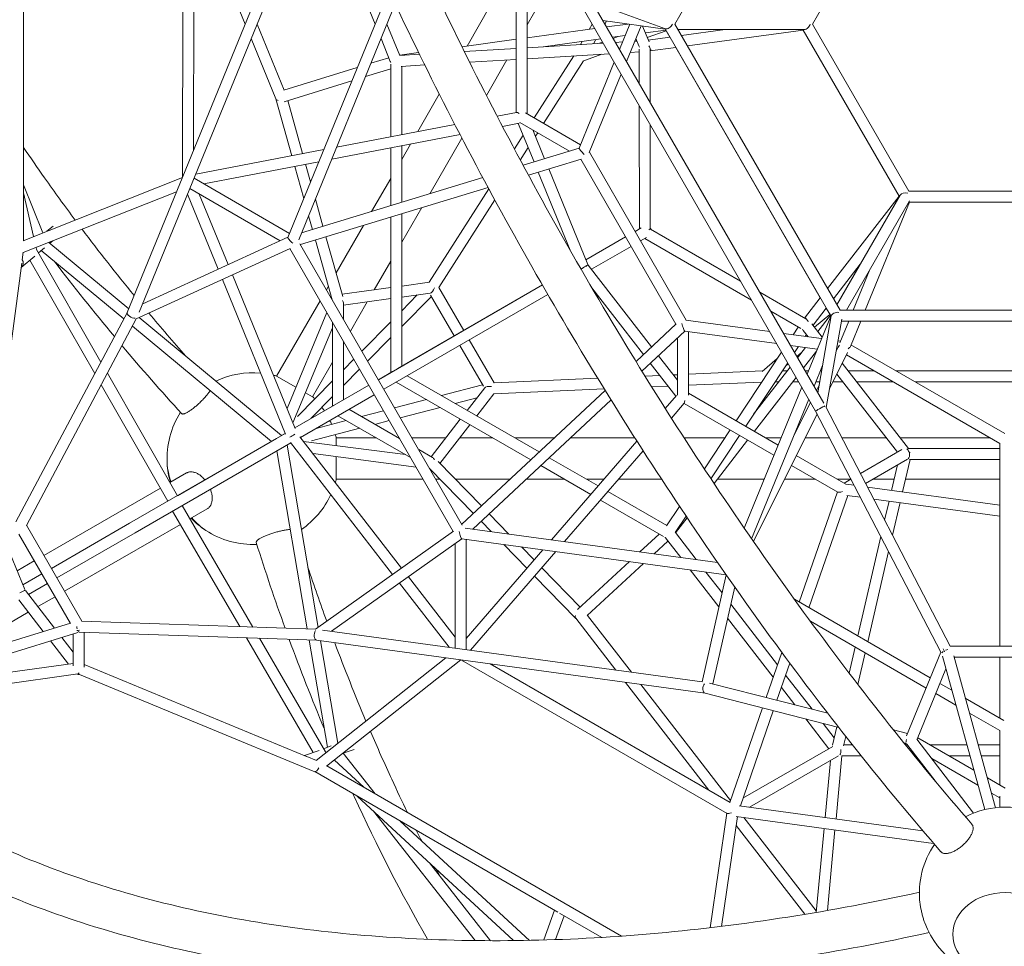
# Model space of a CAD drawing. Extents: x -4649 to 5095, y -5111 to 4632.
# Drawn here: x -339 to 1094, y -710 to 639 of the extents above; entities that cross this region are included whole.
import ezdxf

# ---------------------------------------------------------------- set-up
doc = ezdxf.new("R2010")
doc.units = 0
doc.header["$LTSCALE"] = 350
doc.linetypes.add('STRICHPUNKT', pattern=[1, 0.5, -0.25, 0, -0.25])
doc.layers.add('NET', color=7, linetype='CONTINUOUS')
doc.layers.add('SICHER-AMERICA', color=7, linetype='STRICHPUNKT')

msp = doc.modelspace()

# ---------------------------------------------------------------- linework, layer by layer
at = {"layer": 'NET', "lineweight": 0}
for p, q in [((854.59195, 1048.63359), (614.19458, 632.29067)), ((954.58695, 875.41764), (814.19636, 632.27593)), ((814.20856, 632.25481), (954.58018, 875.39655)), ((-102.16631, 856.23944), (-102.22968, 409.67977)), ((-86.16689, 852.111), (-86.22413, 448.82132)), ((-11.21837, 632.24775), (-86.17208, 815.56355)), ((33.26439, 741.03027), (-182.76508, 212.7306)), ((-333.62125, 718.11291), (-333.65814, 317.24171)), ((45.60548, 728.93748), (-165.42307, 212.86757)), ((177.81579, 632.23424), (151.93668, 695.53458)), ((197.82699, 681.16595), (50.89712, 321.89063)), ((818.97177, 68.97867), (469.17305, 674.90372)), ((830.76039, 80.56052), (485.097, 679.32228)), ((207.0746, 661.50963), (66.69436, 318.24957)), ((345.96006, 659.52039), (311.78714, 600.33117)), ((600.45265, 625.41468), (493.91025, 664.05588)), ((383.17802, 654.44728), (383.15488, 503.47709)), ((399.17768, 652.26639), (399.15457, 501.48564)), ((410.50868, 650.72188), (399.17444, 631.09041)), ((45.44356, 535.9447), (6.06752, 632.24747)), ((213.79064, 586.52004), (195.10168, 632.23326)), ((489.32027, 624.5304), (493.78705, 632.26708)), ((599.98984, 624.89404), (509.38884, 637.2437)), ((512.26205, 632.2667), (514.71627, 636.51753)), ((545.98893, 632.25481), (514.72879, 627.99379)), ((548.50004, 631.91252), (533.55816, 595.37735)), ((854.57806, 215.91186), (614.19458, 632.29067)), ((954.58018, 389.11306), (814.19636, 632.27593)), ((497.60174, 625.65923), (399.17155, 612.24238)), ((564.87363, 629.68066), (543.67645, 577.85034)), ((576.45593, 606.4687), (567.08993, 629.37856)), ((600.75326, 623.57168), (571.11548, 619.53181)), ((573.99228, 612.49496), (601.36931, 622.43312)), ((841.31214, 206.88905), (599.74985, 625.30972)), ((606.65602, 613.27709), (600.71492, 623.56645)), ((802.63159, 624.27637), (618.81356, 624.28993)), ((618.85412, 624.21968), (686.97112, 624.2247)), ((687.41254, 624.28487), (623.82073, 615.61678)), ((800.73926, 623.58429), (632.46316, 600.64686)), ((940.7237, 381.1132), (800.3396, 624.27654)), ((940.35439, 381.74344), (800.71669, 623.58121)), ((33.30003, 523.36819), (-2.57576, 611.11034)), ((199.99288, 577.98902), (186.45754, 611.09648)), ((383.17121, 610.06141), (304.1638, 599.29204)), ((399.16934, 597.82777), (509.77394, 604.57443)), ((506.24386, 610.68927), (422.18932, 599.23194)), ((476.63147, 602.5528), (479.20084, 607.00308)), ((495.78108, 603.72089), (499.25422, 609.73652)), ((504.37631, 604.24518), (508.9959, 605.92214)), ((541.80258, 615.53622), (523.3709, 613.02383)), ((524.2698, 611.46674), (531.67867, 614.15624)), ((527.62028, 605.66302), (538.02426, 606.29764)), ((555.75288, 607.37905), (558.72423, 607.56029)), ((561.52394, 600.71202), (557.27589, 611.10304)), ((606.69357, 613.28221), (575.41353, 609.01848)), ((241.17465, 590.7061), (213.61506, 586.9495)), ((213.72551, 586.51607), (242.37309, 588.26351)), ((307.65666, 592.24568), (383.16919, 596.85179)), ((399.16688, 581.79788), (518.71307, 589.08996)), ((480.25797, 578.46835), (507.66048, 588.41577)), ((549.02943, 590.93919), (562.35408, 591.75197)), ((562.35385, 595.7144), (562.35679, 545.49206)), ((578.35385, 595.63669), (578.35841, 517.77388)), ((615.33599, 598.31229), (578.35399, 593.27134)), ((825.76807, 233.79811), (615.2996, 598.30733)), ((171.75341, 575.1417), (197.84652, 583.23902)), ((200.55542, 573.90303), (200.5616, 468.35312)), ((315.41191, 576.689), (383.16673, 580.8219)), ((369.67683, 579.99905), (339.8775, 528.38509)), ((409.2306, 495.66351), (466.80934, 585.92393)), ((423.09754, 487.65092), (481.26474, 578.83382)), ((525.8973, 576.64537), (474.7633, 451.61497)), ((45.10566, 535.83984), (151.95442, 568.99759)), ((163.90632, 555.95385), (200.55581, 567.32707)), ((215.8649, 570.61683), (250.04294, 572.70162)), ((216.55561, 570.65896), (216.56142, 471.43087)), ((536.01559, 559.11836), (489.45095, 445.26074)), ((45.72785, 519.28021), (144.10732, 549.80974)), ((271.29581, 530.19813), (239.96582, 475.93298)), ((56.52584, 440.64613), (33.23513, 523.52692)), ((72.29325, 443.67918), (50.62151, 520.79883)), ((383.66159, 503.57457), (355.48633, 498.15472)), ((396.48916, 503.02577), (476.80845, 456.61568)), ((562.35866, 513.4866), (562.36917, 334.05671)), ((387.4458, 488.00917), (363.21522, 483.34813)), ((409.17507, 431.65902), (386.22939, 487.77518)), ((388.49462, 489.1662), (460.79727, 447.38829)), ((293.72814, 486.2748), (121.89215, 453.22012)), ((424.54591, 436.34251), (407.41734, 478.23228)), ((411.19528, 468.99293), (414.48432, 474.14884)), ((578.36029, 485.76842), (578.36917, 334.09651)), ((301.40335, 471.45788), (114.65984, 435.53556)), ((304.06172, 466.35035), (257.31824, 385.38827)), ((380.4958, 450.61885), (393.2483, 470.60967)), ((103.12985, 449.61097), (-83.27798, 413.75322)), ((200.56256, 452.05997), (200.56747, 368.09632)), ((216.56238, 455.13772), (216.56719, 372.97143)), ((229.38359, 457.60403), (216.56353, 435.39904)), ((389.14509, 434.42706), (400.66143, 452.48007)), ((474.77674, 451.64783), (393.24036, 426.80371)), ((489.63266, 445.70504), (630.69471, 201.34275)), ((95.89755, 431.92641), (-71.65647, 399.69542)), ((477.53181, 435.76105), (400.99638, 412.44072)), ((476.99319, 435.59693), (615.62037, 195.45259)), ((74.01358, 378.41539), (60.86969, 425.18839)), ((83.86442, 402.50281), (76.63711, 428.22144)), ((461.64788, 303.33104), (415.25666, 416.78582)), ((487.59072, 282.15953), (430.6275, 421.46931)), ((-102.59291, 408.79151), (-334.11127, 317.06218)), ((-85.70666, 407.81389), (53.20965, 327.54527)), ((334.42196, 408.88176), (70.92495, 328.59427)), ((200.56516, 407.68904), (172.82606, 359.64352)), ((-110.99098, 388.25405), (-334.34817, 299.75823)), ((-305.59356, 328.36111), (-333.65069, 398.2431)), ((-91.81881, 392.86665), (39.73292, 316.85343)), ((342.14463, 394.5086), (69.10554, 311.31365)), ((256.6918, 256.5437), (343.31633, 392.33631)), ((954.58018, 389.11306), (1235.34237, 389.11306)), ((-333.65175, 386.69008), (-319.18494, 322.9761)), ((-50.53097, 275.49031), (-95.17233, 384.66562)), ((-35.9729, 282.16149), (-77.96708, 384.86284)), ((101.97512, 338.05525), (90.9048, 377.44935)), ((270.79488, 248.90129), (352.03136, 376.24759)), ((836.35819, 247.47129), (940.35751, 381.74747)), ((849.96047, 223.91019), (941.86983, 383.09831)), ((863.81784, 215.91186), (955.72615, 375.09816)), ((891.0541, 215.91186), (955.33306, 373.11306)), ((954.58003, 373.11306), (1235.34253, 373.11306)), ((1234.59811, 373.09202), (955.33114, 373.10837)), ((245.59986, 365.09143), (216.57059, 314.81127)), ((86.6662, 333.39063), (81.05397, 353.36193)), ((200.56845, 351.37037), (200.5817, 125.21761)), ((216.56817, 356.24548), (216.58115, 134.45367)), ((-299.67545, 330.70591), (-290.85263, 338.15207)), ((161.10767, 339.34668), (121.09005, 270.03412)), ((556.15415, 330.46963), (562.36917, 334.0572)), ((565.04454, 335.60137), (556.15469, 330.4687)), ((578.47488, 333.90723), (709.79816, 258.09036)), ((-295.60782, 313.20221), (-291.35274, 316.79335)), ((50.93675, 321.98755), (-160.40416, 225.14129)), ((115.41249, 231.09594), (90.99579, 317.9836)), ((130.70915, 235.80421), (106.30472, 322.64823)), ((484.70194, 289.22437), (542.2971, 322.47075)), ((542.29835, 322.46857), (484.70519, 289.21642)), ((573.01165, 321.72598), (564.15381, 316.61179)), ((570.29257, 320.15608), (725.79552, 230.37955)), ((-315.59977, 307.18649), (-314.87354, 303.98803)), ((-221.23489, 140.47688), (-314.89274, 304.02157)), ((-312.15346, 299.23825), (-303.32274, 306.69108)), ((-187.90247, 203.1036), (-308.03036, 302.71801)), ((-180.65856, 217.88211), (-297.16255, 314.49146)), ((54.14823, 305.85927), (-169.7147, 203.27484)), ((53.85674, 305.72569), (291.54841, -106.02842)), ((68.43463, 312.47587), (304.68428, -96.78023)), ((550.29748, 308.61166), (492.70411, 275.35939)), ((-337.01754, 278.25382), (-317.56937, 294.66741)), ((-334.29737, 300.14006), (-335.74359, 289.26936)), ((-230.11647, 123.78968), (-324.58365, 288.7476)), ((200.57222, 287.10127), (176.62905, 245.63049)), ((-336.42581, 284.14136), (-382.55651, -62.60675)), ((580.20111, 162.36767), (488.03713, 281.38623)), ((845.001, 232.5007), (883.96877, 282.81298)), ((883.86008, 282.67264), (849.94434, 223.93813)), ((873.76821, 215.91186), (897.9193, 274.976)), ((47.53549, 35.65805), (-44.47009, 260.66776)), ((61.56398, 43.62439), (-29.91202, 267.33895)), ((109.91133, 250.67201), (107.0114, 245.64918)), ((129.74375, 239.23963), (200.57445, 248.89444)), ((421.2297, 252.57374), (182.54996, 114.79347)), ((210.74759, 131.08629), (421.22462, 252.58257)), ((216.57433, 251.07536), (257.00695, 256.58666)), ((270.80603, 248.91876), (306.8213, 186.54412)), ((568.45855, 151.39901), (493.41011, 248.31493)), ((97.77346, 229.6486), (34.54405, 120.13205)), ((131.92605, 223.38914), (200.5754, 232.74662)), ((429.22942, 238.71717), (190.54909, 100.93656)), ((216.57527, 234.92753), (257.957, 240.5682)), ((216.57644, 215.01323), (239.25734, 238.01928)), ((216.57777, 192.2244), (259.76939, 236.03522)), ((258.64317, 237.98571), (292.96424, 178.54524)), ((737.50857, 242.09231), (804.87873, 203.19749)), ((802.93602, 204.31907), (825.7732, 233.80473)), ((131.92727, 202.48733), (131.92591, 225.7545)), ((166.50965, 228.10317), (141.82308, 185.34479)), ((815.15601, 193.96706), (834.41601, 218.83414)), ((840.35937, 208.5275), (834.41159, 218.82844)), ((854.57806, 215.91186), (1335.34449, 215.91185)), ((-182.72028, 212.84017), (-344.9415, -91.94969)), ((-169.67704, 203.2921), (-329.72123, -97.40746)), ((41.69113, 33.50168), (-165.41777, 205.2439)), ((49.65025, 72.76074), (107.75846, 212.35155)), ((752.11789, 184.78367), (630.21925, 201.40759)), ((753.50593, 214.3815), (797.17375, 189.17076)), ((806.45806, 122.65726), (841.07094, 207.30684)), ((839.67737, 209.70867), (817.44024, 191.01744)), ((821.94269, 95.83462), (841.73362, 207.47989)), ((822.11856, 184.97632), (840.3633, 208.53257)), ((834.34001, 74.1039), (857.17188, 202.90382)), ((26.9136, 24.97031), (-175.3274, 192.67589)), ((58.23822, 51.75792), (115.92798, 190.34352)), ((115.93466, 76.37197), (115.92752, 198.20025)), ((158.62783, 156.23387), (200.57739, 198.78482)), ((616.03172, 195.83682), (557.57295, 141.23084)), ((786.1486, 180.14273), (793.51974, 191.28033)), ((813.46446, 196.15136), (828.54623, 176.67628)), ((854.2444, 168.16427), (867.22587, 199.91186)), ((867.2217, 199.90166), (856.6398, 199.90224)), ((856.6415, 199.91186), (1333.28105, 199.91185)), ((869.49928, 163.19721), (884.51176, 199.91186)), ((1305.42477, 199.87766), (884.50721, 199.90071)), ((166.92531, 141.86011), (200.57872, 175.99598)), ((314.8278, 172.67769), (350.91079, 110.18576)), ((628.41131, 185.50605), (566.13305, 127.3323)), ((617.73009, 175.52878), (617.74289, 92.03908)), ((762.23679, 167.25561), (628.37614, 185.51085)), ((633.72867, 184.78089), (633.74289, 92.02977)), ((827.64943, 174.48306), (772.17147, 182.04886)), ((800.93825, 186.1947), (807.92477, 177.17301)), ((803.74698, 177.74276), (805.46881, 180.3444)), ((131.93412, 85.59268), (131.92915, 170.48059)), ((132.58514, 169.3442), (131.92928, 168.20821)), ((300.97085, 164.67863), (335.35714, 105.12521)), ((821.39529, 159.18787), (782.29037, 164.5208)), ((788.20998, 154.26678), (793.94449, 162.93147)), ((792.53325, 146.77797), (803.984, 161.56233)), ((849.08862, 157.30427), (851.50725, 162.15262)), ((855.28697, 170.71399), (851.55591, 171.22282)), ((1094.08914, 36.24076), (870.39445, 165.38643)), ((131.93157, 129.15489), (146.97595, 144.41495)), ((617.73954, 113.89136), (590.03924, 149.66293)), ((703.29633, 54.95526), (769.4035, 154.84136)), ((763.13767, 145.37386), (741.02444, 126.78677)), ((797.86577, 153.66293), (791.59933, 148.39572)), ((801.17587, 131.80713), (820.29095, 156.4871)), ((839.23267, 101.70454), (865.47844, 154.31633)), ((1086.96128, 21.88085), (863.70968, 150.7707)), ((115.9309, 140.49821), (86.76538, 89.98205)), ((131.9329, 106.36605), (155.27343, 130.0412)), ((615.40537, 90.7729), (578.29667, 138.69427)), ((717.17892, 46.94083), (778.34245, 139.35722)), ((728.75628, 64.43389), (781.94818, 133.11132)), ((779.16043, 137.9403), (775.20348, 134.61433)), ((816.57687, 105.12936), (828.95773, 135.40812)), ((857.7929, 138.91004), (953.88436, 14.82713)), ((-109.86036, -54.00452), (-211.84068, 124.07279)), ((34.54405, 120.13205), (62.62167, 103.92142)), ((182.54294, 114.80564), (200.5817, 125.21815)), ((203.25945, 126.76365), (182.54421, 114.80344)), ((224.46649, 120.51572), (416.62807, 9.57508)), ((501.78568, 116.85865), (350.88998, 110.18484)), ((592.11189, 120.8536), (570.72808, 119.90784)), ((617.73829, 121.98701), (611.6781, 121.71898)), ((741.84439, 127.47597), (633.73819, 122.69465)), ((729.80148, 39.65383), (790.5908, 118.14048)), ((777.68157, 127.60258), (770.56311, 127.60285)), ((808.4797, 127.60141), (803.60372, 127.60159)), ((827.57374, 127.60068), (825.76533, 127.60075)), ((849.8643, 123.0165), (938.02766, 9.17114)), ((903.84778, 127.59777), (866.55218, 127.59919)), ((1254.05081, 127.58441), (935.85073, 127.59655)), ((-123.71964, -61.99972), (-220.72227, 107.3856)), ((61.11788, 44.71539), (168.68581, 106.80688)), ((168.68788, 106.80331), (61.12416, 44.70003)), ((168.69301, 106.79441), (61.12443, 44.69937)), ((65.00067, 61.26447), (115.93252, 112.92648)), ((208.4651, 111.27876), (404.40447, -1.84292)), ((334.23315, 107.07184), (274.6279, 91.55603)), ((337.30563, 103.14491), (311.73659, 70.13208)), ((511.36111, 101.26651), (350.58099, 94.15553)), ((604.10318, 105.36831), (580.42565, 104.3211)), ((740.6581, 111.40786), (633.74064, 106.67912)), ((714.96547, -101.09786), (798.79803, 103.92383)), ((765.28964, 111.60305), (759.97417, 111.60326)), ((794.36548, 111.60194), (785.52685, 111.60228)), ((824.7375, 111.60079), (819.22309, 111.601)), ((820.05514, 99.10427), (823.88223, 106.77598)), ((858.70578, 111.59949), (844.16912, 111.60005)), ((931.56339, 111.59671), (878.94316, 111.59872)), ((1226.33885, 111.58547), (963.56635, 111.59549)), ((176.69214, 92.9375), (69.12352, 30.84244)), ((76.59443, 95.85425), (86.76538, 89.98205)), ((84.44997, 58.20241), (115.93385, 90.13764)), ((325.8521, 88.35697), (294.36575, 80.16078)), ((512.61381, 99.23478), (304.01323, -95.61777)), ((350.76017, 94.38687), (325.72116, 62.05836)), ((616.21616, 91.70904), (600.07633, 73.07378)), ((764.36044, 19.70293), (633.74242, 95.10874)), ((725.8165, -116.83501), (808.91684, 86.39593)), ((61.11081, 44.73268), (115.93466, 76.37317)), ((119.15082, 78.22903), (61.1164, 44.71902)), ((252.57182, 85.81463), (206.24056, 73.75417)), ((272.30967, 74.41937), (214.53781, 59.38081)), ((521.19937, 85.36003), (319.88657, -102.68505)), ((627.80294, 80.64794), (609.03398, 58.97706)), ((758.24884, 4.75635), (627.46508, 80.25785)), ((787.10575, 33.05452), (811.49105, 81.93686)), ((1014.81135, -273.12226), (833.84601, 75.05436)), ((229.56561, 1.3446), (123.80111, 62.40562)), ((213.56953, 29.05466), (139.8025, 71.64258)), ((190.17949, 69.57332), (157.92829, 61.17802)), ((301.84872, 57.36559), (259.41948, 2.58411)), ((728.3722, -120.52436), (820.97982, 65.1152)), ((1001.29789, -281.81609), (818.9715, 68.9792)), ((155.61005, 44.04136), (85.50302, 25.79184)), ((135.8722, 55.43662), (91.89955, 43.99012)), ((198.47674, 55.19996), (177.66614, 49.78277)), ((315.83329, 49.29188), (272.23505, -6.99892)), ((47.13954, 36.6264), (-179.42035, -94.15924)), ((34.22372, 29.1909), (-109.86322, -53.99954)), ((40.73964, 32.95245), (47.13284, 36.6428)), ((47.13221, 36.64433), (41.6905, 33.5022)), ((46.07088, 36.05269), (47.1253, 36.66122)), ((216.41786, -159.37026), (68.41263, 31.76046)), ((121.30943, 30.15), (121.30943, 18.87243)), ((121.30943, 30.15), (179.67144, 30.15)), ((211.67229, 30.15), (212.93723, 30.15)), ((231.41177, 30.15), (280.76975, 30.15)), ((301.00756, 30.15), (348.98916, 30.15)), ((380.99, 30.15), (438.65468, 30.15)), ((462.09394, 30.15), (555.90211, 30.15)), ((627.53366, 30.15), (686.87958, 30.15)), ((657.00313, -14.99248), (694.44939, 41.58778)), ((666.59705, -29.48698), (708.33199, 33.57336)), ((746.26402, 30.15), (768.6322, 30.15)), ((803.53718, 30.15), (839.15303, 30.15)), ((857.18512, 30.15), (921.78135, 30.15)), ((942.01813, 30.15), (1072.63818, 30.15)), ((55.13863, 22.76947), (-171.42073, -108.01586)), ((94.90209, -245.64508), (49.71475, 19.63844)), ((203.36041, -168.6409), (54.49822, 23.59649)), ((73.58913, 25.07565), (221.84107, 5.80421)), ((558.86832, 25.49447), (434.33447, -118.29395)), ((671.05729, -36.1923), (719.91358, 26.88731)), ((1086.96128, 14.82713), (953.40467, 14.82713)), ((1086.96128, -273.12226), (1086.96128, 21.95982)), ((79.06602, -247.96041), (34.93735, 11.10793)), ((87.48167, 7.13513), (237.47863, -12.36315)), ((121.30943, 2.73782), (121.30943, -30.15)), ((261.46789, 1.40151), (241.27883, 13.05726)), ((431.11406, 1.21188), (502.26198, -39.86395)), ((567.86174, 11.43905), (453.26506, -120.87579)), ((863.00076, -37.24214), (790.73109, 4.47915)), ((944.62525, 12.98336), (884.24198, -21.9073)), ((269.64322, -4.34201), (332.61805, -68.89818)), ((418.89046, -10.20612), (491.59475, -52.18048)), ((851.10358, -48.84871), (783.57553, -9.86475)), ((952.62117, -0.87541), (891.6282, -36.11836)), ((938.00535, -9.32072), (929.4312, -46.30357)), ((956.31873, -1.17287), (945.35208, -48.47526)), ((1086.96128, -1.17287), (955.75516, -1.17287)), ((-96.65929, -20.99205), (-120.788, -34.92276)), ((257.17694, -14.47597), (320.92286, -79.82258)), ((257.44555, -14.75132), (257.2749, -14.65281)), ((257.45195, -14.95951), (257.67719, -14.98879)), ((-134.64449, -42.92281), (-304.24544, -140.84196)), ((121.30943, -30.15), (247.74637, -30.15)), ((266.22091, -30.15), (272.46703, -30.15)), ((294.81903, -30.15), (374.10015, -30.15)), ((397.53941, -30.15), (453.43549, -30.15)), ((485.43633, -30.15), (510.67515, -30.15)), ((531.84184, -30.15), (594.81295, -30.15)), ((675.73716, -30.15), (743.97577, -30.15)), ((773.45609, -30.15), (818.71366, -30.15)), ((850.71574, -30.15), (869.9768, -30.15)), ((870.37459, -29.92015), (860.3506, -35.71221)), ((862.96832, -37.23772), (875.03327, -38.88343)), ((894.44132, -41.53078), (1086.96128, -67.79142)), ((901.9573, -30.15), (933.17626, -30.15)), ((949.60064, -30.15), (1086.96128, -30.15)), ((516.37292, -48.01062), (602.31364, -97.62678)), ((795.12014, -208.91758), (850.65609, -48.59037)), ((809.23094, -217.06417), (865.79415, -53.77134)), ((864.55738, -53.60264), (884.06674, -56.26381)), ((-118.96676, -59.25558), (-179.42072, -94.15945)), ((-0.0834, -245.21703), (-102.94741, -68.48845)), ((505.70569, -60.32715), (597.58459, -113.3716)), ((602.01253, -98.08174), (620.86001, -69.60373)), ((903.4748, -58.91116), (1086.96128, -83.93959)), ((925.80215, -61.95672), (919.40319, -89.55732)), ((941.72304, -64.1284), (930.76119, -111.41007)), ((-18.97746, -244.56214), (-116.8044, -76.48764)), ((-91.72403, -87.77111), (-66.50929, -73.21338)), ((343.79324, -80.35398), (372.58903, -109.87284)), ((614.75389, -107.82055), (630.50113, -84.02691)), ((-248.97318, -236.59029), (-329.52814, -97.04466)), ((-179.42072, -94.15945), (-293.25531, -159.88021)), ((-274.09874, -193.0652), (-105.58052, -95.77116)), ((332.09805, -91.27839), (346.80688, -106.35656)), ((615.2062, -108.30307), (632.12932, -86.4532)), ((-265.58173, -239.82274), (-340.63348, -109.81033)), ((-171.42085, -108.01593), (-285.25618, -173.73712)), ((-171.42083, -108.01592), (-171.42085, -108.01593)), ((-171.42071, -108.01585), (-171.42073, -108.01586)), ((291.80975, -105.84287), (91.02191, -248.39997)), ((676.33573, -151.29913), (308.81443, -101.17499)), ((563.18754, -135.86749), (591.40289, -109.80272)), ((614.79012, -107.7658), (645.21677, -147.05499)), ((913.84089, -113.54915), (880.32585, -258.10939)), ((-358.23648, -126.31616), (-332.04302, -190.37513)), ((304.17015, -116.6897), (114.61242, -251.27355)), ((294.11997, -123.82522), (294.14327, -275.76612)), ((688.7358, -169.13842), (304.06642, -116.67555)), ((310.119, -117.50103), (310.1436, -277.94897)), ((364.97684, -124.98278), (398.64735, -159.49878)), ((390.75899, -128.49906), (409.15936, -147.36147)), ((583.73357, -138.66965), (603.99264, -119.95472)), ((600.52102, -115.47191), (622.59001, -143.96906)), ((421.82622, -132.73614), (310.14111, -261.68925)), ((440.75681, -135.31798), (316.47706, -278.81302)), ((925.19889, -135.40191), (894.81135, -266.47231)), ((-318.10184, -148.84196), (-343.11966, -163.286)), ((472.50854, -219.63493), (547.95582, -149.93824)), ((486.53593, -228.45887), (568.50185, -152.7404)), ((-307.1118, -167.88006), (-334.72299, -183.82098)), ((409.85948, -170.99245), (469.93594, -232.57746)), ((420.37149, -158.85515), (476.27147, -216.15881)), ((636.57239, -162.02415), (678.22494, -215.80908)), ((653.56956, -324.801), (688.77103, -169.18889)), ((659.19914, -165.11009), (682.79986, -195.58511)), ((-299.11268, -181.73697), (-326.72402, -197.67798)), ((285.38984, -274.57193), (213.16499, -181.30233)), ((294.14081, -259.74), (226.22244, -172.03169)), ((-331.05867, -192.0803), (-288.67715, -246.81087)), ((669.27499, -327.89029), (701.17324, -186.88045)), ((-340.71288, -205.74581), (-305.02525, -251.83204)), ((-312.93366, -215.48655), (-287.95514, -201.0652)), ((695.49565, -211.97888), (763.59832, -299.91819)), ((985.82357, -319.01639), (788.0309, -204.82475)), ((-456.43161, -298.33514), (-326.91789, -223.56036)), ((486.79694, -228.21776), (550.73432, -310.77166)), ((-265.63342, -239.7332), (-566.34763, -332.09485)), ((91.05568, -248.37599), (-249.38378, -236.57606)), ((469.83114, -232.44214), (528.10583, -307.68456)), ((690.92073, -232.20284), (757.34406, -317.97367)), ((979.71195, -333.96302), (811.24251, -236.70055)), ((-254.65972, -253.1004), (-559.71857, -346.79647)), ((-261.67503, -301.60209), (-261.68214, -255.25727)), ((92.80065, -264.44608), (-252.26997, -252.48563)), ((-245.67476, -303.38572), (-245.68253, -252.71395)), ((653.92047, -324.84888), (101.47586, -249.48139)), ((-294.55451, -265.35373), (-268.44443, -299.07172)), ((-278.20641, -260.33256), (-261.67809, -281.67688)), ((87.61043, -427.68864), (-9.46728, -260.90138)), ((105.67715, -426.9221), (9.42677, -261.55626)), ((108.39908, -420.16745), (81.80923, -264.0651)), ((658.22047, -341.58372), (92.68337, -264.43008)), ((123.63323, -414.3184), (98.23076, -265.18688)), ((747.04116, -347.7172), (769.77447, -282.0882)), ((876.5482, -274.40349), (867.77595, -312.2408)), ((891.03371, -282.76641), (880.3861, -328.69266)), ((1001.15055, -281.5326), (951.309, -403.42554)), ((1175.13193, -273.12226), (1014.79062, -273.12226)), ((-261.69499, -298.12529), (-518.49113, -334.13384)), ((77.92364, -433.29202), (-245.67532, -299.72592)), ((280.5283, -290.0569), (92.22409, -439.19456)), ((302.51201, -293.05604), (107.32705, -447.64327)), ((690.27954, -516.45587), (303.56514, -293.19971)), ((694.65274, -500.50566), (345.46887, -298.91644)), ((762.59982, -351.68397), (781.31068, -297.6674)), ((1064.95339, -510.86347), (1003.35738, -287.32156)), ((1080.76393, -508.01185), (1019.85251, -286.95443)), ((1169.47271, -289.12226), (1020.44985, -289.12226)), ((1086.96128, -377.40623), (1086.96128, -289.12226)), ((-254.75722, -313.309), (-556.76559, -355.6573)), ((90.03148, -455.59889), (-252.5185, -314.21072)), ((775.29794, -315.02563), (813.7955, -364.73659)), ((1008.47503, -305.89433), (966.58132, -408.34994)), ((542.09008, -325.74058), (663.52735, -482.53649)), ((564.71857, -328.82768), (695.21838, -497.32484)), ((836.49606, -370.52422), (664.31098, -326.62469)), ((1017.05985, -337.05003), (999.80815, -327.09011)), ((852.47276, -391.1094), (658.05448, -341.54139)), ((769.04368, -333.08111), (788.57989, -358.30773)), ((1023.1136, -359.0201), (993.69653, -342.03674)), ((1093.04156, -380.91656), (1036.79574, -348.44416)), ((694.20592, -500.2477), (741.78573, -362.88913)), ((709.35544, -505.3956), (757.34439, -366.8559)), ((1086.96128, -395.88127), (1042.8495, -370.41422)), ((804.51302, -378.8818), (838.02759, -422.15834)), ((829.72864, -385.31066), (845.97242, -406.28585)), ((849.65736, -390.39159), (843.44794, -417.17467)), ((952.65284, -400.13902), (932.32508, -394.95635)), ((1086.96128, -475.14288), (1086.96128, -395.55569)), ((862.8449, -404.35301), (859.72474, -417.8112)), ((949.4286, -414.21618), (950.88271, -415.05568)), ((992.833, -469.16242), (951.86197, -415.53929)), ((1048.79477, -516.05175), (966.36318, -408.1648)), ((967.47649, -406.16072), (1049.08541, -453.276)), ((96.23287, -424.5691), (75.21397, -432.17359)), ((96.23287, -424.5691), (75.21397, -432.17359)), ((113.77002, -418.22428), (102.90301, -422.15589)), ((113.77002, -418.22428), (102.90301, -422.15589)), ((105.65765, -426.88859), (106.62879, -427.78598)), ((105.65765, -426.88859), (106.62879, -427.78598)), ((177.99486, -487.92211), (131.41297, -428.56713)), ((147.21943, -423.13747), (131.58963, -428.79223)), ((147.21943, -423.13747), (131.58963, -428.79223)), ((843.93749, -418.74348), (713.20456, -494.28356)), ((872.42558, -416.5023), (860.0282, -416.5023)), ((952.7254, -416.66935), (948.9947, -415.71819)), ((952.07016, -416.5023), (949.62811, -416.5023)), ((1038.95258, -416.5023), (985.38925, -416.5023)), ((1086.96128, -416.5023), (1055.54887, -416.5023)), ((92.58019, -439.34154), (78.41973, -433.49678)), ((118.52252, -438.77642), (161.23561, -478.24562)), ((118.52252, -438.77642), (161.23561, -478.24562)), ((852.20249, -432.44676), (722.78402, -507.22732)), ((840.54385, -439.18335), (832.72653, -522.22401)), ((857.24354, -432.5023), (848.59352, -524.38834)), ((885.14033, -432.5023), (856.92243, -432.5023)), ((964.82264, -432.5023), (962.61543, -432.5023)), ((988.00193, -436.48572), (1055.13917, -475.24606)), ((1043.36131, -432.5023), (1013.10304, -432.5023)), ((1086.96128, -432.5023), (1059.9576, -432.5023)), ((443.98221, -659.97384), (89.96942, -455.57328)), ((536.39503, -694.85586), (107.70932, -447.34051)), ((1068.82131, -464.67013), (1094.96128, -479.76152)), ((1074.87506, -486.64019), (1086.96128, -493.61792)), ((151.68862, -491.20882), (379.14405, -701.38991)), ((151.68862, -491.20882), (379.14405, -701.38991)), ((1086.96128, -507.4573), (1086.96128, -491.20622)), ((175.54326, -513.2518), (323.4567, -701.36561)), ((707.59378, -505.1553), (975.01654, -541.63304)), ((214.52937, -527.49193), (402.32973, -701.02959)), ((214.52937, -527.49193), (402.32973, -701.02959)), ((665.37386, -682.64924), (689.85746, -516.2122)), ((681.8377, -680.66661), (705.32621, -520.99416)), ((689.40794, -515.95268), (689.81779, -516.48187)), ((703.37036, -520.72737), (990.64968, -559.91364)), ((714.52152, -522.24844), (819.91392, -658.32774)), ((703.4086, -534.02988), (803.40529, -663.14242)), ((831.22564, -538.16744), (819.71791, -660.40984)), ((847.09263, -540.33177), (836.05468, -657.58399)), ((345.63292, -701.52772), (256.80351, -588.34065)), ((423.36562, -700.51824), (438.9368, -657.06071)), ((423.36562, -700.51824), (438.9368, -657.06071)), ((440.55755, -699.97164), (453.01945, -665.19178)), ((440.55755, -699.97164), (453.01945, -665.19178)), ((507.67914, -696.75129), (446.35957, -661.34648))]:
    msp.add_line(p, q, dxfattribs=at)
for centre, start, end in [((0, 0), 84.85486333, 115.54868841), ((0, 0), 73.95737616, 76.22700596), ((0, 0), 43.90542048, 46.04262386), ((0, 0), 33.75030885, 36.5363278), ((0, 0), 147.40690451, 183.20120794), ((0, 0), 23.52877888, 26.39726126), ((0, 0), 13.95737617, 16.15890807), ((0, 0), 183.20120794, 196.04262385), ((0, 0), 343.7889428, 346.04262387), ((0, 0), 304.4036451, 335.15899313), ((0, 0), 223.95737615, 236.79879208), ((0, 0), 236.79879208, 272.59309548), ((1095, -632.19854), 62.39716301, 117.602837), ((1095, -632.19854), 145.52068238, 186.57483705), ((1095, -632.19854), 200.37628431, 339.62371569)]:
    msp.add_arc(centre, 125, start, end, dxfattribs=at)
for centre, major_axis, ratio, start_param, end_param in [((604.95693, 632.29096), (5.35565, 6.38983), 0.5693717062, 3.3462931069, 5.1576392245), ((804.95871, 632.2762), (-4.32311, -7.48704), 0.65185925, 0.3599340274, 1.9307740578), ((570.35358, 600.25479), (-8.71909, 5.47729), 0.6325142098, 0.723114292, 1.0226196897), ((570.35358, 600.25479), (7.39126, -6.45174), 0.4745422719, 0.3927480348, 1.1223914909), ((570.35358, 600.25479), (-8.71909, 5.47729), 0.6325142098, 2.9701824888, 3.2005125078), ((208.55517, 578.18582), (8.61271, -4.06416), 0.6771004523, 3.7779336196, 4.0074726465), ((40.8131, 526.1314), (-7.57335, -2.60289), 0.6117967307, 0.0349532621, 0.8204278239), ((391.15386, 496.86913), (-7.87131, 6.50249), 0.2189805226, 5.377405957, 6.1042754879), ((480.74312, 445.10266), (5.96125, -6.53954), 0.0873902163, 3.1830748819, 5.0532421905), ((949.96128, 381.11306), (-8.64556, 0.00013), 0.6518738207, 4.3524359256, 5.9232269968), ((570.36945, 329.34921), (7.99973, 4.61904), 0.0000104908, 0.0140275428, 0.7160784973), ((570.42684, 329.47125), (-8.48748, -4.89985), 0.8163014827, 3.0054544589, 3.2626670686), ((57.1444, 316.03222), (-6.19374, 5.94199), 0.1696001113, 0.0669428887, 1.8671438263), ((-342.17728, 284.3675), (5.15974, -6.11368), 0.9989700814, 0, 1.5547784447), ((-342.17728, 284.3675), (5.15974, -6.11368), 0.9989700814, 6.2485126134, 6.2831853072), ((480.76879, 277.70604), (-6.99245, -4.03648), 0.0000336425, 1.0759678837, 2.1137732814), ((480.76879, 277.70604), (-3.9998, 6.92832), 0.6431885197, 4.5912373886, 4.8334348246), ((480.76879, 277.70604), (-6.99245, -4.03648), 0.0000336425, 2.3559707174, 3.085757374), ((261.45278, 249.11868), (-4.14857, -8.46162), 0.3178631955, 0.2102783317, 1.6632729473), ((123.92564, 230.3726), (7.39126, -6.45174), 0.4745422719, 0.3927480348, 1.0548579211), ((-175.46839, 209.4382), (7.24918, -3.40071), 0.540751309, 3.1689001417, 5.5250366105), ((804.95871, 194.06897), (0.38243, -10.2895), 0.6325507025, 3.0692219875, 3.3400836965), ((804.98437, 193.89898), (-1.8924, 9.62675), 0.474538208, 5.174371604, 5.8764225584), ((849.9406, 207.94396), (8.21123, 1.44391), 0.5692975275, 1.1200923469, 2.937002343), ((625.72726, 193.94614), (2.68174, -8.43283), 0.0873765349, 4.3715928357, 6.2417064584), ((804.95871, 194.06897), (0.38243, -10.2895), 0.6325507025, 5.2961518927, 5.5600185504), ((860.34635, 161.94997), (-9.10322, -4.81193), 0.6325244234, 5.1362102296, 5.5600471553), ((860.34635, 161.94997), (9.28311, 3.17483), 0.4745275688, 5.2359747986, 5.8904542845), ((346.45853, 101.89768), (-9.40233, 0.63738), 0.3178780837, 4.6304095519, 6.0728941468), ((625.74312, 90.48933), (1.69446, -10.06815), 0.2189963262, 0.1789212421, 0.9057382473), ((825.98861, 72.82513), (-7.01684, -3.84646), 0.0577533451, 3.5077570207, 6.281907736), ((57.18777, 33.18964), (-6.99245, -4.03648), 0.0000336425, 1.0560881158, 2.1137732813), ((261.46783, -7.83598), (-1.8924, 9.62675), 0.474538208, 5.3010355164, 5.8904440446), ((949.96128, 6.82713), (2.10946, -7.86708), 0.6884430015, 1.7528736145, 2.4826602712), ((949.96128, 6.82713), (2.10946, -7.86708), 0.6884430015, 0.3130631642, 1.5106761785), ((949.96128, 6.82713), (-8.64398, -1.89274), 0.0871108625, 3.8473827079, 4.0895801439), ((-75.85475, -43.79476), (-38.25, 66.25094), 0.4636460498, 0.7426231533, 1.1656887335), ((-75.85475, -43.79476), (38.25, -66.25094), 0.4636460498, 3.8842158069, 4.3072813871), ((860.37808, -44.96547), (-9.56659, -3.56696), 0.2191180905, 0.1790356879, 1.2616171404), ((-175.42078, -101.08769), (-3.99999, 6.92821), 0.9120538066, 6.2831180397, 6.2831760057), ((-75.85475, -43.79476), (-38.25, 66.25094), 0.4636460498, 1.9759039194, 2.3989695003), ((-75.85475, -43.79476), (38.25, -66.25094), 0.4636460498, 5.117496573, 5.5405621539), ((302.1176, -108.33571), (-2.04796, 8.33529), 0.1695825669, 1.2745046606, 3.0746519124), ((604.97439, -108.15671), (0.78967, 9.48964), 0.6771770532, 2.3424478124, 2.5053645078), ((-338.65945, -195.33119), (6.99245, 4.03648), 0.0000336425, 4.6703282347, 6.159816458), ((475.98128, -227.31796), (-6.04166, -5.2563), 0.6116847437, 5.4630107827, 6.2482937154), ((-253.6838, -244.43182), (7.86701, 2.10834), 0.6885663139, 4.1726210627, 4.7220023415), ((-253.6838, -244.43182), (1.06345, -8.02964), 0.3269259427, 4.6437137748, 5.113767247), ((-253.6838, -244.43182), (1.06345, -8.02964), 0.3269259427, 5.6631485258, 6.133201998), ((93.48164, -256.46488), (-0.68073, -7.97822), 0.540724583, 3.8997953796, 6.255878163), ((1009.94059, -281.09777), (-7.48296, -2.9377), 0.3517295857, 5.3793374589, 5.8757635855), ((1009.96128, -281.12226), (5.25345, -7.82378), 0.3178606458, 3.9505633162, 4.4884815183), ((1009.94059, -281.09777), (-7.48296, -2.9377), 0.3517295857, 4.3581613489, 4.8545850385), ((-253.6745, -305.07891), (-3.06147, 8.95155), 0.8256910732, 2.4299980723, 2.9386134131), ((-253.6745, -305.07891), (-1.03841, -8.19321), 0.3215117535, 0.1403730462, 0.6104265184), ((659.75436, -333.71887), (-1.53295, -7.86005), 0.6118292444, 3.9620153898, 6.2482724412), ((957.42839, -409.59717), (9.28311, 3.17483), 0.4745275688, 3.3475528099, 3.885471012), ((957.39491, -409.60395), (-4.52404, -6.84529), 0.7358129102, 5.0591902757, 5.5556139655), ((957.42839, -409.59717), (9.28311, 3.17483), 0.4745275688, 5.8782054712, 5.8904542845), ((849.96128, -424.5023), (2.10946, -7.86708), 0.6884430015, 0.4529910129, 1.5106761785), ((93.51106, -448.38043), (-3.54067, -7.19086), 0.3554262998, 0.0235185466, 1.5471605675), ((698.5631, -512.00063), (8.5815, 4.15151), 0.2513289244, 3.3106694748, 4.3267174254)]:
    msp.add_ellipse(centre, major_axis=major_axis, ratio=ratio, start_param=start_param, end_param=end_param, dxfattribs=at)
for major_axis in [(76.5, 0.01348), (-76.5, -0.01348)]:
    msp.add_ellipse((1095.01058, -692.21374), major_axis=major_axis, ratio=0.7946333664, dxfattribs=at)
for points, knots in [([(-105.31466, 1197.06343), (-195.78384, 1098.0544), (-278.59122, 995.43683), (-426.215, 786.12366), (-490.90335, 679.41069), (-598.996, 466.58149), (-642.3997, 360.46982), (-706.11965, 152.79182), (-726.43674, 51.22586), (-742.9137, -143.57009), (-739.06809, -236.80672), (-722.98994, -324.01318)], [2.28258529374, 2.28258529374, 2.28258529374, 2.28258529374, 2.47947453555, 2.47947453555, 2.6776901509, 2.6776901509, 2.87590576626, 2.87590576626, 3.07412138162, 3.07412138162, 3.27233699697, 3.27233699697, 3.27233699697, 3.27233699697]), ([(1046.308, -532.11092), (966.20178, -439.64766), (886.48755, -339.3884), (731.03784, -127.2502), (655.30567, -15.37655), (510.83301, 215.55886), (442.09595, 334.61493), (314.33635, 575.19963), (255.31702, 696.72244), (149.3248, 937.41494), (102.35485, 1056.57911), (62.33243, 1172.18476)], [5.78813270666, 5.78813270666, 5.78813270666, 5.78813270666, 5.98615374687, 5.98615374687, 6.18417478707, 6.18417478707, 6.38219582728, 6.38219582728, 6.58021686748, 6.58021686748, 6.77823790769, 6.77823790769, 6.77823790769, 6.77823790769]), ([(-61.52918, 1155.58919), (-150.19286, 1058.49187), (-231.2557, 957.96535), (-375.5355, 753.32179), (-438.6195, 649.18961), (-543.73365, 442.22991), (-585.75895, 339.40857), (-647.21509, 139.29307), (-666.64192, 42.00894), (-682.41261, -143.04521), (-678.76106, -230.79896), (-663.86635, -312.11701)], [2.28312441616, 2.28312441616, 2.28312441616, 2.28312441616, 2.47971873832, 2.47971873832, 2.67767788381, 2.67767788381, 2.87563702931, 2.87563702931, 3.07359617481, 3.07359617481, 3.27155532031, 3.27155532031, 3.27155532031, 3.27155532031]), ([(1001.14635, -572.07225), (919.82509, -478.23482), (839.05324, -376.65668), (681.67384, -161.92008), (605.071, -48.76725), (458.97509, 184.75034), (389.48603, 305.10891), (260.30182, 548.39048), (200.61002, 671.3069), (93.33237, 914.96976), (45.74904, 1035.70931), (5.14407, 1153.05429)], [5.78779694371, 5.78779694371, 5.78779694371, 5.78779694371, 5.9859522891, 5.9859522891, 6.18410763448, 6.18410763448, 6.38226297987, 6.38226297987, 6.58041832526, 6.58041832526, 6.77857367064, 6.77857367064, 6.77857367064, 6.77857367064]), ([(-333.64569, 452.55624), (-323.67169, 437.81169), (-313.50378, 423.09076), (-288.66648, 387.86203), (-273.81593, 367.38262), (-258.6061, 346.9779)], [3.775141905639, 3.775141905639, 3.775141905639, 3.775141905639, 3.80346656886, 3.80346656886, 3.843063011091, 3.843063011091, 3.843063011091, 3.843063011091]), ([(-103.48515, 65.33328), (-103.41871, 65.26067), (-103.34417, 65.19516), (-103.08316, 65.01232), (-102.86729, 64.9233), (-102.37624, 64.81758), (-102.10108, 64.80085), (-101.51895, 64.82779), (-101.18502, 64.87272), (-100.43792, 65.03578), (-100.02472, 65.15394), (-99.1365, 65.46168), (-98.66128, 65.65133), (-97.67659, 66.08828), (-97.16713, 66.33556), (-96.15145, 66.8622), (-95.59823, 67.16595), (-94.42272, 67.84911), (-93.80042, 68.22855), (-92.5162, 69.04726), (-91.85401, 69.48672), (-90.52562, 70.39984), (-89.85944, 70.87349), (-88.56498, 71.8196), (-87.87679, 72.33585), (-86.45206, 73.43494), (-85.71552, 74.0178), (-84.23105, 75.22269), (-83.4828, 75.84498), (-82.01321, 77.09512), (-81.29186, 77.72296), (-79.91587, 78.94439), (-79.19752, 79.59451), (-77.74058, 80.94215), (-77.00198, 81.63968), (-75.54337, 83.04726), (-74.82304, 83.75762), (-73.43608, 85.15442), (-72.76944, 85.84085), (-71.52145, 87.15165), (-70.88232, 87.83669), (-69.61497, 89.22777), (-68.98676, 89.9338), (-67.77606, 91.32985), (-67.19331, 92.02016), (-66.10013, 93.351), (-65.58968, 93.99154), (-64.65957, 95.19229), (-64.19687, 95.80809), (-63.31188, 97.03107), (-62.88961, 97.63823), (-62.37067, 98.41945), (-62.24469, 98.61226), (-62.12262, 98.80227)], [26.617530267, 26.617530267, 26.617530267, 26.617530267, 27.9081744261, 27.9081744261, 30.6998111505, 30.6998111505, 33.4914478749, 33.4914478749, 36.2836944477, 36.2836944477, 39.0759410204, 39.0759410204, 41.8681875931, 41.8681875931, 44.6604341659, 44.6604341659, 47.4526889311, 47.4526889311, 50.2449436962, 50.2449436962, 53.0371984614, 53.0371984614, 55.8294532266, 55.8294532266, 58.6211089084, 58.6211089084, 61.4127645901, 61.4127645901, 64.2044202719, 64.2044202719, 66.9960759536, 66.9960759536, 69.7869960855, 69.7869960855, 72.5779162175, 72.5779162175, 75.3688363494, 75.3688363494, 78.1597564813, 78.1597564813, 80.9500635614, 80.9500635614, 83.7403706415, 83.7403706415, 86.5306777217, 86.5306777217, 89.3209848018, 89.3209848018, 92.111291882, 92.111291882, 94.9015989621, 94.9015989621, 95.8305094041, 95.8305094041, 95.8305094041, 95.8305094041]), ([(-96.65929, -20.99205), (-96.15145, -20.69885), (-95.59823, -20.42996), (-94.42272, -19.97155), (-93.80042, -19.78205), (-92.5162, -19.49774), (-91.85401, -19.40286), (-90.52562, -19.30694), (-89.85944, -19.30586), (-88.56498, -19.38081), (-87.87679, -19.46029), (-86.45206, -19.71556), (-85.71552, -19.89139), (-84.23105, -20.33593), (-83.4828, -20.60474), (-82.01321, -21.21623), (-81.29186, -21.55888), (-79.91587, -22.28363), (-79.19752, -22.69926), (-77.74058, -23.62916), (-77.00198, -24.14345), (-75.54337, -25.24899), (-74.82304, -25.84048), (-73.43608, -27.06612), (-72.76944, -27.70024), (-71.52145, -28.96433), (-70.88232, -29.65279), (-70.10664, -30.54812), (-69.96491, -30.71418), (-69.82365, -30.8822)], [44.660434166, 44.660434166, 44.660434166, 44.660434166, 47.4526889311, 47.4526889311, 50.2449436963, 50.2449436963, 53.0371984615, 53.0371984615, 55.8294532267, 55.8294532267, 58.6211089085, 58.6211089085, 61.4127645902, 61.4127645902, 64.204420272, 64.204420272, 66.9960759538, 66.9960759538, 69.7869960857, 69.7869960857, 72.5779162176, 72.5779162176, 75.3688363495, 75.3688363495, 78.1597564814, 78.1597564814, 80.9500635615, 80.9500635615, 81.5753587342, 81.5753587342, 81.5753587342, 81.5753587342]), ([(-61.77029, -44.7182), (-61.65513, -45.02842), (-61.54422, -45.33766), (-61.12123, -46.55949), (-60.84457, -47.45722), (-60.37384, -49.17006), (-60.15798, -50.06445), (-59.79003, -51.87842), (-59.63795, -52.79798), (-59.40983, -54.61395), (-59.33374, -55.51074), (-59.2569, -57.23744), (-59.25613, -58.06735), (-59.31647, -59.62138), (-59.3804, -60.41741), (-59.58563, -61.99586), (-59.72696, -62.77827), (-60.08421, -64.28612), (-60.30021, -65.0119), (-60.7915, -66.37339), (-61.06677, -67.00912), (-61.64909, -68.16763), (-61.98311, -68.74402), (-62.73037, -69.84647), (-63.14364, -70.37252), (-64.03197, -71.34252), (-64.50723, -71.7867), (-65.49198, -72.57551), (-66.00145, -72.92018), (-66.50929, -73.21338)], [96.754121102, 96.754121102, 96.754121102, 96.754121102, 97.6919060423, 97.6919060423, 100.4822131225, 100.4822131225, 103.2731332544, 103.2731332544, 106.0640533863, 106.0640533863, 108.8549735182, 108.8549735182, 111.6458936501, 111.6458936501, 114.4375493319, 114.4375493319, 117.2292050137, 117.2292050137, 120.0208606954, 120.0208606954, 122.8125163772, 122.8125163772, 125.6047711424, 125.6047711424, 128.3970259076, 128.3970259076, 131.1892806728, 131.1892806728, 133.981535438, 133.981535438, 133.981535438, 133.981535438]), ([(54.40898, -103.20551), (54.21392, -103.21521), (54.01568, -103.22636), (53.11239, -103.28311), (52.37543, -103.34523), (50.8738, -103.50017), (50.10916, -103.59298), (48.60422, -103.7981), (47.79427, -103.91989), (46.09514, -104.2012), (45.20594, -104.36071), (43.39158, -104.71119), (42.46603, -104.90222), (40.62765, -105.30423), (39.71482, -105.51521), (37.95564, -105.94061), (37.02785, -106.17472), (35.12471, -106.67747), (34.14935, -106.94611), (32.20104, -107.50551), (31.22766, -107.79639), (29.3321, -108.38432), (28.40991, -108.68137), (26.66413, -109.2623), (25.75973, -109.57308), (23.94228, -110.22072), (23.02923, -110.55758), (21.24354, -111.24072), (20.37049, -111.58715), (18.70629, -112.27145), (17.9151, -112.60932), (16.44852, -113.2573), (15.70524, -113.59741), (14.25026, -114.29126), (13.53858, -114.64501), (12.18744, -115.34782), (11.5477, -115.69703), (10.36831, -116.37347), (9.82864, -116.7007), (8.86471, -117.31698), (8.39583, -117.63455), (7.52508, -118.26884), (7.12323, -118.58557), (6.4126, -119.20092), (6.10368, -119.49968), (5.58891, -120.06516), (5.38304, -120.33188), (5.06865, -120.82255), (4.94555, -121.06921), (4.79158, -121.54734), (4.76074, -121.77879), (4.78858, -122.09625), (4.80804, -122.19357), (4.8377, -122.28741)], [82.9414897129, 82.9414897129, 82.9414897129, 82.9414897129, 83.7403706414, 83.7403706414, 86.5306777216, 86.5306777216, 89.3209848017, 89.3209848017, 92.1112918819, 92.1112918819, 94.901598962, 94.901598962, 97.6919060421, 97.6919060421, 100.4822131223, 100.4822131223, 103.2731332542, 103.2731332542, 106.0640533861, 106.0640533861, 108.854973518, 108.854973518, 111.6458936499, 111.6458936499, 114.4375493316, 114.4375493316, 117.2292050134, 117.2292050134, 120.0208606952, 120.0208606952, 122.8125163769, 122.8125163769, 125.6047711421, 125.6047711421, 128.3970259073, 128.3970259073, 131.1892806724, 131.1892806724, 133.9815354376, 133.9815354376, 136.7737820103, 136.7737820103, 139.566028583, 139.566028583, 142.3582751558, 142.3582751558, 145.1505217285, 145.1505217285, 147.9421584529, 147.9421584529, 150.7337951774, 150.7337951774, 152.0244393365, 152.0244393365, 152.0244393365, 152.0244393365]), ([(171.06541, -397.16225), (181.17057, -420.63433), (191.5221, -443.83045), (209.63305, -482.99915), (217.27466, -499.1177), (225.03301, -515.08108)], [2.097953897102, 2.097953897102, 2.097953897102, 2.097953897102, 2.137711914583, 2.137711914583, 2.165952436645, 2.165952436645, 2.165952436645, 2.165952436645]), ([(-602.23444, -418.86662), (-539.2583, -472.42484), (-465.08709, -519.46405), (-296.94015, -598.33331), (-202.97621, -630.15125), (1.05697, -676.98641), (111.11551, -692.0021), (342.90495, -704.45044), (464.62806, -701.88417), (713.99448, -679.25599), (841.58442, -659.31677), (970.005, -631.08043)], [3.66398812667, 3.66398812667, 3.66398812667, 3.66398812667, 3.86194727216, 3.86194727216, 4.05990641766, 4.05990641766, 4.25786556316, 4.25786556316, 4.45582470866, 4.45582470866, 4.65241903082, 4.65241903082, 4.65241903082, 4.65241903082]), ([(-642.09861, -464.12106), (-574.61468, -521.64838), (-495.7922, -571.5971), (-318.85547, -654.7256), (-220.73823, -687.91347), (-9.02383, -736.56937), (104.57342, -752.0365), (342.93524, -764.84012), (467.69556, -762.17485), (722.77797, -738.98549), (853.05108, -718.58098), (984.03001, -689.73689)], [3.66320645, 3.66320645, 3.66320645, 3.66320645, 3.86142206535, 3.86142206535, 4.05963768071, 4.05963768071, 4.25785329607, 4.25785329607, 4.45606891142, 4.45606891142, 4.65295815323, 4.65295815323, 4.65295815323, 4.65295815323]), ([(145.2921, -487.51559), (145.92048, -488.88078), (146.54969, -490.24499), (180.57557, -563.86498), (216.33257, -633.34061), (254.19764, -699.52125)], [2.13515111327, 2.13515111327, 2.13515111327, 2.13515111327, 2.13746771181, 2.13746771181, 2.26025777515, 2.26025777515, 2.26025777515, 2.26025777515]), ([(980.52034, -1447.33468), (847.74706, -1447.47308), (715.70605, -1433.92693), (458.27284, -1379.97147), (332.88772, -1339.56326), (93.715, -1233.46081), (-20.06589, -1167.76937), (-231.53968, -1013.69095), (-329.22677, -925.30836), (-503.37207, -730.79235), (-580.1197, -624.94715), (-645.7394, -511.81319)], [3.14058678954, 3.14058678954, 3.14058678954, 3.14058678954, 3.33883943137, 3.33883943137, 3.5370920732, 3.5370920732, 3.73534471503, 3.73534471503, 3.93359735686, 3.93359735686, 4.12891624973, 4.12891624973, 4.12891624973, 4.12891624973]), ([(978.84237, -1387.0357), (850.42038, -1387.05915), (722.7888, -1373.8693), (474.05209, -1321.59985), (352.95285, -1282.52186), (121.97353, -1180.00514), (12.09881, -1116.56894), (-192.17293, -967.79334), (-286.56509, -882.45731), (-445.7712, -704.81624), (-512.79749, -614.66633), (-571.45404, -518.70953)], [3.14141649301, 3.14141649301, 3.14141649301, 3.14141649301, 3.33933725345, 3.33933725345, 3.53725801389, 3.53725801389, 3.73517877434, 3.73517877434, 3.93309953478, 3.93309953478, 4.10668453225, 4.10668453225, 4.10668453225, 4.10668453225]), ([(1023.21023, -569.82901), (1023.9627, -569.39457), (1024.75074, -568.91429), (1026.35438, -567.87813), (1027.16997, -567.32223), (1028.78615, -566.16024), (1029.58708, -565.55389), (1031.13456, -564.32446), (1031.88111, -563.7014), (1033.28375, -562.47979), (1034.00475, -561.8247), (1035.44044, -560.45594), (1036.15512, -559.74226), (1037.53897, -558.29138), (1038.20843, -557.55388), (1039.47089, -556.09383), (1040.0639, -555.37129), (1041.15078, -553.98282), (1041.69494, -553.25262), (1042.74407, -551.75961), (1043.24902, -550.99679), (1044.18983, -549.4779), (1044.6259, -548.72151), (1045.41112, -547.2531), (1045.7603, -546.54107), (1046.3659, -545.19716), (1046.65033, -544.50307), (1047.15307, -543.11319), (1047.37136, -542.41742), (1047.72579, -541.06184), (1047.86201, -540.40176), (1048.05032, -539.14862), (1048.10244, -538.55555), (1048.13442, -537.46096), (1048.11576, -536.90878), (1047.99547, -535.83389), (1047.89381, -535.3112), (1047.60778, -534.32555), (1047.42335, -533.86238), (1046.98596, -533.01553), (1046.73302, -532.63182), (1046.41062, -532.23156), (1046.36002, -532.171), (1046.30797, -532.11095)], [0, 0, 0, 0, 2.7903146972, 2.7903146972, 5.5806293943, 5.5806293943, 8.3709440915, 8.3709440915, 11.1612587886, 11.1612587886, 13.9521693358, 13.9521693358, 16.7430798829, 16.7430798829, 19.5339904301, 19.5339904301, 22.3249009772, 22.3249009772, 25.1165377016, 25.1165377016, 27.9081744261, 27.9081744261, 30.6998111505, 30.6998111505, 33.491447875, 33.491447875, 36.2836944477, 36.2836944477, 39.0759410205, 39.0759410205, 41.8681875932, 41.8681875932, 44.660434166, 44.660434166, 47.4526889311, 47.4526889311, 50.2449436963, 50.2449436963, 53.0371984615, 53.0371984615, 55.8294532267, 55.8294532267, 56.3313477883, 56.3313477883, 56.3313477883, 56.3313477883]), ([(1001.14638, -572.07222), (1001.38366, -572.34584), (1001.65129, -572.60892), (1002.31066, -573.15139), (1002.71676, -573.42153), (1003.59964, -573.88744), (1004.07661, -574.08332), (1005.07306, -574.39528), (1005.59251, -574.51139), (1006.63431, -574.67092), (1007.20488, -574.72174), (1008.42418, -574.74909), (1009.07294, -574.72558), (1010.41837, -574.60084), (1011.11532, -574.49957), (1012.51924, -574.229), (1013.2262, -574.05971), (1014.60465, -573.67574), (1015.33994, -573.4433), (1016.86774, -572.89728), (1017.66025, -572.58368), (1019.26308, -571.88723), (1020.07374, -571.50423), (1021.67104, -570.69236), (1022.45767, -570.2635), (1023.21023, -569.82901)], [145.6544278459, 145.6544278459, 145.6544278459, 145.6544278459, 147.9406725972, 147.9406725972, 150.7320122839, 150.7320122839, 153.5233519706, 153.5233519706, 156.3146916574, 156.3146916574, 159.1058994098, 159.1058994098, 161.8971071622, 161.8971071622, 164.6883149146, 164.6883149146, 167.4795226671, 167.4795226671, 170.2701344043, 170.2701344043, 173.0607461416, 173.0607461416, 175.8513578788, 175.8513578788, 178.6419696161, 178.6419696161, 178.6419696161, 178.6419696161]), ([(970.82213, -646.51119), (970.89183, -647.11569), (970.97057, -647.74799), (971.17817, -649.29194), (971.31483, -650.22107), (971.61637, -652.10877), (971.78132, -653.06774), (972.12949, -654.96519), (972.3127, -655.90365), (972.68283, -657.7059), (972.88687, -658.65311), (973.3259, -660.58878), (973.56089, -661.57724), (974.05099, -663.54435), (974.30621, -664.52342), (974.82276, -666.42309), (975.08408, -667.3437), (975.59557, -669.08004), (975.86942, -669.97614), (976.44073, -671.7694), (976.7382, -672.66654), (977.29899, -674.28859), (977.56122, -675.02008), (977.82173, -675.72153)], [145.8980150993, 145.8980150993, 145.8980150993, 145.8980150993, 147.9406725972, 147.9406725972, 150.7320122839, 150.7320122839, 153.5233519706, 153.5233519706, 156.3146916574, 156.3146916574, 159.1058994098, 159.1058994098, 161.8971071622, 161.8971071622, 164.6883149146, 164.6883149146, 167.4795226671, 167.4795226671, 170.2701344043, 170.2701344043, 173.0607461416, 173.0607461416, 175.4530992702, 175.4530992702, 175.4530992702, 175.4530992702])]:
    msp.add_open_spline(points, degree=3, knots=knots, dxfattribs=at)
for points in [[(-248.65725, 333.70962), (-224.23704, 301.33256), (-198.91574, 269.15328), (-172.7439, 237.2374)], [(-288.6543, 286.65067), (-260.71026, 249.94459), (-231.65182, 213.51975), (-201.54952, 177.46278)], [(-151.50604, 211.6189), (-133.93542, 190.65222), (-116.0006, 169.80781), (-97.71721, 149.10413)], [(-190.45733, 164.24898), (-162.33465, 130.92978), (-133.32385, 97.93533), (-103.48525, 65.33318)], [(4.83757, -122.28744), (18.1289, -164.35464), (32.17121, -205.90293), (46.93629, -246.84677)], [(80.07478, -158.59769), (88.89388, -184.89193), (98.01158, -210.95298), (107.41961, -236.75778)], [(52.83269, -263.06075), (68.98276, -307.10023), (85.97109, -350.42179), (103.7581, -392.92145)], [(119.00706, -268.0213), (133.54648, -306.6139), (148.73822, -344.60276), (164.55081, -381.91151)], [(237.75013, -540.89918), (240.26152, -545.93008), (242.78457, -550.94488), (245.31918, -555.94338)], [(266.99175, -597.75514), (268.96002, -601.47019), (270.93475, -605.17555), (272.91588, -608.87115)]]:
    msp.add_open_spline(points, degree=3, dxfattribs=at)
at = {"layer": 'SICHER-AMERICA'}
msp.add_circle((1095, 632.19854), 4000, dxfattribs=at)

doc.saveas('drawing.dxf')
